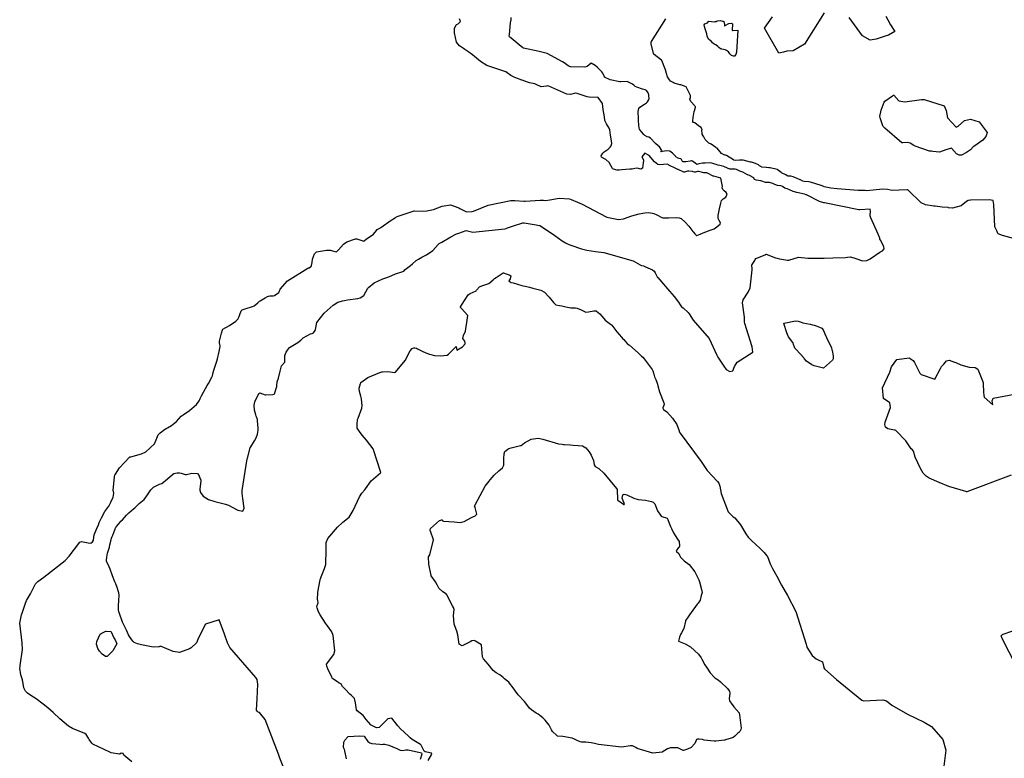
# Model space of a CAD drawing. Units: inches. Extents: x 426318 to 481037, y 5465203 to 5489487.
# Drawn here: x 429107 to 429392, y 5480311 to 5480524 of the extents above; entities that cross this region are included whole.
import ezdxf

# ---------------------------------------------------------------- set-up
doc = ezdxf.new("R2010")
doc.units = ezdxf.units.IN
doc.header["$MEASUREMENT"] = 0
doc.layers.add('GM_CONTOUR_10M', color=7, linetype='Continuous', true_color=0xc3baa6)

msp = doc.modelspace()

# ---------------------------------------------------------------- linework, layer by layer
at = {"layer": 'GM_CONTOUR_10M'}
for points, elevation in [([(429339.564, 5480525.854), (429333.79, 5480516.759), (429330.52, 5480514.837), (429328.753, 5480514.788), (429327.722, 5480514.517), (429326.374, 5480514.194), (429322.31, 5480521.403), (429324.615, 5480524.715)], 30), ([(429183.404, 5480307.65), (429182.241, 5480310.551), (429181.849, 5480311.765), (429177.921, 5480321.71), (429176.364, 5480323.727), (429176.198, 5480323.797), (429175.92, 5480323.898), (429175.646, 5480324.108), (429175.417, 5480324.466), (429175.694, 5480327.705), (429175.873, 5480331.957), (429175.619, 5480333.295), (429175.264, 5480333.893), (429167.748, 5480342.522), (429167.235, 5480343.484), (429167.087, 5480343.889), (429166.171, 5480346.425), (429164.689, 5480350.513), (429160.687, 5480349.226), (429158.727, 5480345.284), (429158.107, 5480343.854), (429156.615, 5480342.477), (429156.139, 5480342.179), (429153.21, 5480341.091), (429151.417, 5480341.404), (429147.679, 5480342.909), (429147.339, 5480342.758), (429147.243, 5480342.713), (429145.622, 5480342.611), (429142.23, 5480343.306), (429141.086, 5480343.59), (429140.112, 5480344.015), (429139.679, 5480344.393), (429138.733, 5480345.721), (429138.484, 5480346.218), (429137.87, 5480347.578), (429137.277, 5480348.679), (429136.701, 5480349.887), (429135.835, 5480352.324), (429135.668, 5480352.948), (429135.596, 5480353.337), (429135.568, 5480354.588), (429135.761, 5480357.624), (429135.66, 5480358.293), (429135.133, 5480360.197), (429134.93, 5480360.661), (429134.801, 5480360.952), (429134.566, 5480361.531), (429133.803, 5480363.235), (429133.183, 5480365.126), (429132.857, 5480365.873), (429132.139, 5480367.432), (429132.097, 5480367.602), (429132.083, 5480367.769), (429132.177, 5480368.592), (429132.435, 5480369.761), (429132.935, 5480371.487), (429133.092, 5480372.151), (429133.317, 5480373.228), (429133.577, 5480374.122), (429133.759, 5480374.543), (429133.974, 5480375.024), (429134.853, 5480377.261), (429134.963, 5480377.436), (429135.541, 5480378.162), (429135.633, 5480378.287), (429136.251, 5480378.998), (429136.693, 5480379.413), (429137.929, 5480380.705), (429138.611, 5480381.416), (429139.929, 5480382.539), (429140.346, 5480382.857), (429140.526, 5480383.024), (429141.563, 5480384.093), (429142.528, 5480384.884), (429142.955, 5480385.273), (429143.763, 5480386.325), (429144.931, 5480388.056), (429145.372, 5480388.558), (429145.698, 5480388.804), (429146.857, 5480389.464), (429147.458, 5480389.683), (429148.066, 5480389.908), (429149.759, 5480391.244), (429151.167, 5480392.517), (429151.588, 5480392.778), (429152.534, 5480392.958), (429153.193, 5480392.952), (429153.645, 5480392.879), (429154.83, 5480392.526), (429155.201, 5480392.532), (429156.743, 5480392.901), (429158.306, 5480392.813), (429158.559, 5480392.653), (429159.336, 5480390.864), (429159.318, 5480389.828), (429159.115, 5480388.312), (429159.103, 5480388.193), (429159.088, 5480387.991), (429159.233, 5480387.336), (429160.055, 5480386.242), (429161.59, 5480385.311), (429163.409, 5480384.701), (429165.315, 5480384.21), (429166.535, 5480383.931), (429167.328, 5480383.656), (429169.839, 5480382.339), (429170.094, 5480382.224), (429171.488, 5480381.864), (429171.849, 5480382.779), (429171.491, 5480385.543), (429171.332, 5480387.059), (429171.366, 5480387.919), (429172.766, 5480396.981), (429172.824, 5480397.256), (429173.676, 5480400.235), (429173.782, 5480400.448), (429174.898, 5480402.192), (429175.336, 5480403.049), (429175.749, 5480404.183), (429175.955, 5480405.288), (429175.943, 5480406.018), (429175.857, 5480406.851), (429175.765, 5480408.112), (429175.72, 5480408.364), (429175.436, 5480409.17), (429175.377, 5480409.375), (429175.294, 5480409.76), (429174.928, 5480411.079), (429174.827, 5480412.5), (429175.016, 5480413.456), (429176.137, 5480415.913), (429176.42, 5480416.072), (429178.004, 5480415.531), (429178.2, 5480415.498), (429180.216, 5480415.614), (429180.52, 5480415.68), (429180.635, 5480415.803), (429181.293, 5480417.92), (429181.32, 5480418.206), (429181.439, 5480419.246), (429181.78, 5480420.328), (429182.263, 5480422.349), (429182.646, 5480423.891), (429183.573, 5480424.882), (429183.615, 5480424.932), (429183.631, 5480424.968), (429183.638, 5480425.109), (429183.614, 5480426.865), (429184.012, 5480427.812), (429184.378, 5480428.436), (429184.98, 5480429.153), (429187.38, 5480430.585), (429188.234, 5480431.277), (429188.915, 5480431.924), (429191.092, 5480433.154), (429191.554, 5480433.184), (429191.982, 5480433.404), (429192.419, 5480434.069), (429192.512, 5480434.382), (429192.87, 5480436.416), (429195.055, 5480439.138), (429197.656, 5480441.427), (429199.008, 5480442.245), (429199.364, 5480442.369), (429200.361, 5480442.674), (429200.907, 5480442.801), (429201.795, 5480442.919), (429204.703, 5480443.372), (429205.417, 5480443.551), (429206.47, 5480444.201), (429207.679, 5480446.334), (429207.782, 5480446.509), (429209.43, 5480447.878), (429211.975, 5480448.981), (429213.714, 5480449.627), (429215.679, 5480450.485), (429217.499, 5480451.068), (429218.011, 5480451.271), (429218.455, 5480451.679), (429219.587, 5480452.53), (429219.963, 5480452.817), (429220.51, 5480453.371), (429221.65, 5480454.329), (429222.274, 5480454.724), (429223.232, 5480455.262), (429224.624, 5480455.982), (429226.409, 5480457.232), (429227.974, 5480458.902), (429228.276, 5480459.196), (429228.645, 5480459.391), (429229.035, 5480459.58), (429231.67, 5480461.158), (429233.284, 5480461.98), (429233.614, 5480462.108), (429233.891, 5480462.201), (429236.084, 5480462.965), (429237.937, 5480462.491), (429247.233, 5480463.492), (429247.579, 5480463.57), (429248.01, 5480463.701), (429249.407, 5480464.203), (429252.403, 5480465.212), (429252.809, 5480465.233), (429256.33, 5480464.585), (429257.246, 5480464.386), (429257.29, 5480464.378), (429257.367, 5480464.375), (429257.394, 5480464.368), (429257.537, 5480464.285), (429261.685, 5480461.506), (429263.786, 5480459.962), (429264.801, 5480459.38), (429265.533, 5480459.041), (429266.299, 5480458.707), (429269.431, 5480457.683), (429270.885, 5480457.296), (429273.466, 5480456.927), (429275.857, 5480456.596), (429284.319, 5480454.199), (429286.348, 5480453.026), (429286.749, 5480452.867), (429287.26, 5480452.726), (429287.922, 5480452.466), (429289.896, 5480451.592), (429290.364, 5480451.246), (429290.713, 5480450.762), (429291.387, 5480449.445), (429291.403, 5480449.422), (429291.419, 5480449.399), (429293.616, 5480446.801), (429294.865, 5480445.447), (429296.195, 5480443.917), (429297.396, 5480442.271), (429297.874, 5480441.525), (429298.326, 5480440.967), (429298.731, 5480440.621), (429300.218, 5480439.262), (429300.479, 5480438.857), (429301.612, 5480437.049), (429306.264, 5480431.785), (429308.454, 5480426.962), (429308.743, 5480426.407), (429310.691, 5480423.456), (429310.978, 5480423.068), (429311.224, 5480422.843), (429312.223, 5480422.284), (429313.121, 5480422.436), (429313.638, 5480423.718), (429314.413, 5480424.978), (429318.866, 5480427.831), (429318.738, 5480429.353), (429316.573, 5480436.065), (429316.485, 5480436.513), (429316.493, 5480436.877), (429316.461, 5480437.915), (429315.918, 5480442.108), (429316.07, 5480442.922), (429317.533, 5480445.161), (429318.167, 5480446.41), (429318.699, 5480451.638), (429318.693, 5480451.819), (429318.651, 5480453.037), (429318.669, 5480453.166), (429319.495, 5480454.281), (429319.624, 5480454.611), (429319.8, 5480454.86), (429320.092, 5480455.028), (429322.616, 5480456.088), (429322.664, 5480456.099), (429322.681, 5480456.104), (429322.698, 5480456.106), (429322.729, 5480456.099), (429325.454, 5480455.083), (429325.982, 5480454.94), (429326.563, 5480454.82), (429328.894, 5480454.361), (429329.295, 5480454.39), (429332.08, 5480455.29), (429332.142, 5480455.283), (429334.81, 5480454.976), (429339.512, 5480455.02), (429342.026, 5480455.036), (429345.715, 5480455.137), (429346.243, 5480455.24), (429347.154, 5480455.39), (429348.686, 5480454.854), (429350.614, 5480454.185), (429351.849, 5480454.308), (429352.849, 5480454.836), (429355.628, 5480456.683), (429356.398, 5480457.108), (429356.822, 5480457.632), (429356.797, 5480458.282), (429355.857, 5480460.096), (429355.624, 5480460.497), (429355.559, 5480460.718), (429355.144, 5480461.942), (429352.979, 5480466.629), (429352.765, 5480467.216), (429352.925, 5480468.655), (429352.846, 5480469.058), (429352.797, 5480469.108), (429352.78, 5480469.116), (429349.834, 5480468.966), (429349.544, 5480468.989), (429339.578, 5480470.931), (429339.427, 5480470.968), (429338.478, 5480471.272), (429338.195, 5480471.391), (429334.376, 5480473.254), (429334.334, 5480473.272), (429334.283, 5480473.29), (429333.846, 5480473.466), (429332.495, 5480473.791), (429332.105, 5480473.889), (429331.578, 5480473.989), (429330.607, 5480474.237), (429329.285, 5480474.815), (429328.824, 5480474.961), (429328.168, 5480475.203), (429327.43, 5480475.718), (429327.008, 5480475.849), (429326.022, 5480476.003), (429325.293, 5480476.292), (429324.65, 5480476.588), (429323.689, 5480476.85), (429323.326, 5480476.865), (429322.605, 5480476.872), (429321.505, 5480477.258), (429321.188, 5480477.35), (429320.493, 5480477.424), (429319.854, 5480477.517), (429319.414, 5480477.675), (429319.277, 5480477.942), (429319.208, 5480478.173), (429317.897, 5480478.868), (429317.505, 5480479.014), (429317.398, 5480479.096), (429316.06, 5480479.85), (429315.411, 5480480.007), (429315.169, 5480480.078), (429314.17, 5480480.595), (429313.793, 5480480.707), (429312.264, 5480480.719), (429312.228, 5480480.728), (429310.741, 5480481.349), (429310.516, 5480481.418), (429309.355, 5480481.705), (429308.777, 5480481.85), (429308.299, 5480481.99), (429307.876, 5480482.164), (429307.338, 5480482.366), (429307.063, 5480482.424), (429306.25, 5480482.493), (429305.128, 5480482.461), (429304.363, 5480482.392), (429303.295, 5480482.262), (429302.854, 5480482.016), (429302.829, 5480482.009), (429302.8, 5480482.018), (429302.646, 5480482.124), (429301.451, 5480482.961), (429301.152, 5480483.058), (429301.039, 5480483.065), (429300.787, 5480483.039), (429299.501, 5480482.829), (429299.239, 5480482.776), (429298.767, 5480482.795), (429298.621, 5480482.943), (429298.322, 5480483.476), (429298.076, 5480483.637), (429297.612, 5480483.757), (429297.276, 5480483.845), (429296.694, 5480484.292), (429296.575, 5480484.443), (429295.706, 5480485.304), (429294.869, 5480485.852), (429293.809, 5480486.027), (429292.36, 5480485.656), (429292.278, 5480485.673), (429292.288, 5480485.7), (429292.645, 5480486.125), (429291.893, 5480487.175), (429291.589, 5480487.415), (429290.797, 5480488.077), (429289.326, 5480489.659), (429288.855, 5480489.935), (429288.349, 5480490.06), (429287.735, 5480490.379), (429287.368, 5480490.744), (429286.747, 5480491.474), (429286.137, 5480492.233), (429286.013, 5480492.585), (429285.961, 5480493.44), (429285.872, 5480494.781), (429285.85, 5480495.018), (429285.835, 5480495.644), (429285.78, 5480496.92), (429285.785, 5480497.36), (429285.947, 5480498.198), (429286.226, 5480498.604), (429287.578, 5480499.454), (429288.133, 5480499.829), (429288.43, 5480500.155), (429288.74, 5480500.626), (429288.974, 5480501.071), (429288.99, 5480501.187), (429288.873, 5480501.712), (429288.809, 5480502.177), (429288.612, 5480502.695), (429288.13, 5480503.373), (429287.987, 5480503.513), (429287.776, 5480503.606), (429286.976, 5480503.785), (429285.393, 5480504.35), (429284.926, 5480504.597), (429284.489, 5480504.927), (429284.122, 5480505.234), (429282.608, 5480506.025), (429280.77, 5480505.89), (429280.669, 5480505.877), (429280.421, 5480505.895), (429277.669, 5480506.488), (429276.076, 5480507.297), (429276.043, 5480507.369), (429275.541, 5480508.41), (429275.281, 5480508.816), (429274.826, 5480509.325), (429273.974, 5480510.074), (429273.38, 5480510.614), (429272.209, 5480511.276), (429271.02, 5480510.315), (429270.374, 5480510.165), (429266.221, 5480510.259), (429266.014, 5480510.324), (429265.883, 5480510.386), (429265.748, 5480510.428), (429265.556, 5480510.492), (429264.367, 5480511.419), (429263.849, 5480511.722), (429259.512, 5480514.109), (429257.151, 5480514.657), (429252.586, 5480515.637), (429252.474, 5480515.708), (429251.414, 5480516.614), (429249.015, 5480518.561), (429248.586, 5480518.949), (429248.529, 5480519.077), (429248.535, 5480519.587), (429248.887, 5480522.979), (429249.014, 5480523.841), (429249.016, 5480524.455)], 10), ([(429394.268, 5480460.703), (429391.085, 5480461.572), (429389.81, 5480461.984), (429389.701, 5480462.129), (429389.494, 5480462.673), (429388.866, 5480463.997), (429388.552, 5480470.481), (429388.327, 5480471.619), (429387.162, 5480471.836), (429381.891, 5480471.709), (429381.824, 5480471.712), (429381.196, 5480471.685), (429381.1, 5480471.658), (429380.695, 5480471.344), (429379.146, 5480470.07), (429376.633, 5480469.444), (429375.488, 5480469.566), (429375.312, 5480469.596), (429373.6, 5480469.72), (429371.596, 5480469.964), (429371.189, 5480470.009), (429368.79, 5480470.383), (429367.558, 5480471.003), (429363.823, 5480474.587), (429363.703, 5480474.671), (429363.519, 5480474.711), (429361.209, 5480474.65), (429359.249, 5480474.55), (429358.644, 5480474.593), (429357.838, 5480474.788), (429356.423, 5480474.922), (429351.896, 5480474.471), (429351.36, 5480474.503), (429349.926, 5480474.551), (429349.302, 5480474.529), (429343.233, 5480474.97), (429341.409, 5480475.243), (429339.508, 5480475.626), (429339.381, 5480475.666), (429338.666, 5480475.959), (429337.151, 5480476.495), (429335.559, 5480476.925), (429335.116, 5480476.981), (429333.702, 5480477.117), (429333.358, 5480477.262), (429332.712, 5480477.576), (429332.545, 5480477.637), (429331.747, 5480477.957), (429331.251, 5480478.177), (429330.569, 5480478.513), (429329.844, 5480478.707), (429329.157, 5480478.676), (429328.845, 5480478.765), (429328.447, 5480479.053), (429327.388, 5480479.554), (429327.19, 5480479.642), (429327.106, 5480479.703), (429325.894, 5480480.548), (429323.865, 5480481.079), (429323.528, 5480481.117), (429322.833, 5480481.149), (429322.772, 5480481.156), (429321.504, 5480481.31), (429321.365, 5480481.329), (429320.832, 5480481.628), (429320.579, 5480481.918), (429319.696, 5480482.361), (429318.47, 5480482.668), (429318.199, 5480482.724), (429317.18, 5480482.995), (429316.108, 5480483.264), (429315.056, 5480483.302), (429313.83, 5480483.204), (429313.449, 5480483.289), (429313.329, 5480483.343), (429311.332, 5480484.601), (429311.018, 5480484.709), (429310.848, 5480484.739), (429309.833, 5480485.19), (429309.804, 5480485.211), (429308.594, 5480486.708), (429308.348, 5480486.867), (429308.208, 5480486.924), (429306.884, 5480487.912), (429306.84, 5480487.944), (429306.218, 5480488.174), (429305.389, 5480488.964), (429305.147, 5480489.276), (429304.717, 5480490.002), (429304.553, 5480490.298), (429304.303, 5480490.757), (429304.257, 5480491.297), (429304.201, 5480491.71), (429304.19, 5480491.735), (429304.191, 5480491.938), (429304.225, 5480492.073), (429304.002, 5480492.723), (429303.455, 5480492.993), (429303.167, 5480493.226), (429302.113, 5480494.107), (429301.815, 5480494.151), (429301.648, 5480494.196), (429301.548, 5480494.294), (429301.517, 5480494.426), (429301.572, 5480494.709), (429301.786, 5480496.299), (429301.835, 5480496.711), (429301.995, 5480497.476), (429302.029, 5480497.574), (429302.375, 5480498.567), (429302.341, 5480498.709), (429302.274, 5480498.789), (429302.094, 5480498.97), (429301.027, 5480500.184), (429300.741, 5480500.896), (429300.867, 5480501.422), (429300.868, 5480501.991), (429299.595, 5480504.421), (429298.069, 5480505.085), (429297.979, 5480505.073), (429297.784, 5480505.091), (429296.202, 5480505.563), (429295.918, 5480505.68), (429295.483, 5480505.885), (429295.125, 5480506.124), (429294.583, 5480506.823), (429294.283, 5480507.375), (429293.946, 5480508.306), (429293.665, 5480509.42), (429292.647, 5480512.045), (429292.548, 5480512.17), (429290.37, 5480513.798), (429290.348, 5480513.82), (429290.339, 5480513.839), (429289.539, 5480516.772), (429289.494, 5480517.26), (429289.525, 5480517.423), (429289.595, 5480517.588), (429293.713, 5480524.122)], 20), ([(429357.363, 5480524.863), (429357.93, 5480523.851), (429358.684, 5480522.368), (429359.964, 5480520.476), (429358.136, 5480519.382), (429356.826, 5480519.037), (429354.534, 5480518.282), (429352.848, 5480517.934), (429350.576, 5480519.2), (429346.768, 5480524.531)], 30), ([(429225.053, 5480309.924), (429226.173, 5480311.699), (429226.027, 5480312.027), (429224.729, 5480312.28), (429224.231, 5480312.37), (429223.939, 5480312.547), (429223.686, 5480312.944), (429223.019, 5480314.354), (429222.849, 5480314.511), (429220.457, 5480315.962), (429219.865, 5480316.42), (429219.343, 5480316.955), (429217.059, 5480319.026), (429216.326, 5480319.875), (429214.559, 5480322.094), (429213.437, 5480321.93), (429210.94, 5480319.446), (429210.11, 5480319.303), (429209.029, 5480319.872), (429208.648, 5480320.105), (429208.484, 5480320.233), (429207.163, 5480321.779), (429206.247, 5480322.858), (429204.532, 5480324.251), (429204.322, 5480324.522), (429204.092, 5480326.595), (429203.75, 5480327.792), (429202.888, 5480328.713), (429202.457, 5480329.068), (429201.041, 5480330.531), (429200.363, 5480331.285), (429199.944, 5480331.962), (429199.901, 5480331.992), (429199.372, 5480332.192), (429198.832, 5480332.593), (429197.491, 5480333.466), (429197.469, 5480333.487), (429197.119, 5480334.231), (429196.532, 5480335.313), (429196.045, 5480336.379), (429195.763, 5480337.102), (429195.678, 5480337.708), (429197.807, 5480340.55), (429198.13, 5480341.522), (429197.6, 5480345.984), (429197.216, 5480347.098), (429195.977, 5480348.798), (429195.384, 5480349.556), (429193.848, 5480351.996), (429193.411, 5480352.848), (429193.009, 5480353.956), (429192.94, 5480354.325), (429192.939, 5480354.446), (429193.009, 5480354.673), (429193.271, 5480355.405), (429193.153, 5480356.173), (429193.125, 5480356.345), (429193.219, 5480358.496), (429193.86, 5480362.058), (429193.905, 5480362.174), (429193.992, 5480362.354), (429194.142, 5480362.93), (429195.114, 5480365.384), (429195.525, 5480366.482), (429195.628, 5480370.869), (429195.63, 5480372.866), (429196.097, 5480374.048), (429198.858, 5480377.255), (429200.293, 5480378.589), (429200.446, 5480378.688), (429202.288, 5480380.142), (429203.366, 5480382.101), (429205.256, 5480386.084), (429205.888, 5480387.149), (429206.793, 5480388.084), (429207.008, 5480388.349), (429208.596, 5480390.695), (429211.322, 5480392.979), (429211.371, 5480393.051), (429209.139, 5480399.864), (429207.237, 5480402.431), (429205.986, 5480403.874), (429205.258, 5480404.889), (429204.513, 5480405.897), (429204.549, 5480406.999), (429204.691, 5480408.43), (429204.799, 5480408.801), (429205.868, 5480411.64), (429205.979, 5480412.437), (429205.943, 5480413.256), (429205.801, 5480414.333), (429205.601, 5480415.102), (429205.241, 5480416.436), (429205.142, 5480417.295), (429205.163, 5480417.464), (429205.501, 5480418.758), (429205.595, 5480418.952), (429205.657, 5480419.027), (429207.602, 5480420.468), (429211.13, 5480421.993), (429211.385, 5480422.076), (429211.683, 5480422.147), (429211.851, 5480422.176), (429213.463, 5480422.255), (429215.404, 5480421.966), (429215.454, 5480421.958), (429215.608, 5480422.042), (429218.393, 5480425.458), (429219.902, 5480428.264), (429220.484, 5480428.889), (429220.962, 5480429.085), (429221.187, 5480429.112), (429221.679, 5480428.983), (429222.03, 5480428.769), (429223.573, 5480427.998), (429224.914, 5480427.49), (429225.431, 5480427.287), (429226.897, 5480426.876), (429228.593, 5480426.788), (429230.569, 5480427.003), (429230.96, 5480427.207), (429233.19, 5480429.5), (429233.328, 5480428.413), (429234.99, 5480429.405), (429235.72, 5480430.218), (429235.799, 5480430.428), (429235.799, 5480430.447), (429235.802, 5480430.51), (429235.684, 5480430.968), (429235.122, 5480431.757), (429235.308, 5480432.683), (429235.872, 5480433.911), (429236.096, 5480435.264), (429236.16, 5480435.749), (429236.49, 5480438.41), (429234.683, 5480440.441), (429234.436, 5480440.752), (429234.465, 5480440.954), (429234.941, 5480441.693), (429236.651, 5480444.383), (429237.179, 5480444.749), (429238.948, 5480445.587), (429239.081, 5480445.736), (429239.882, 5480446.721), (429240.573, 5480447), (429242.569, 5480447.626), (429243.879, 5480448.75), (429244.215, 5480449.089), (429244.729, 5480449.425), (429245.629, 5480449.97), (429246.785, 5480450.728), (429246.853, 5480450.738), (429248.714, 5480450.094), (429248.924, 5480449.865), (429248.806, 5480448.965), (429248.416, 5480448.435), (429248.771, 5480448.109), (429248.992, 5480447.964), (429249.028, 5480447.955), (429249.651, 5480447.819), (429252.163, 5480447.107), (429252.49, 5480447.013), (429253.133, 5480446.869), (429254.383, 5480446.588), (429255.352, 5480446.273), (429257.619, 5480445.718), (429258.721, 5480445.185), (429260.048, 5480443.747), (429261.325, 5480442.182), (429261.881, 5480441.561), (429261.989, 5480441.496), (429262.985, 5480441.285), (429263.735, 5480441.172), (429264.88, 5480440.949), (429266.28, 5480440.673), (429267.607, 5480440.658), (429268.123, 5480440.583), (429269.279, 5480440.078), (429270.081, 5480439.628), (429270.655, 5480439.413), (429271.409, 5480439.521), (429272.948, 5480439.808), (429273.612, 5480439.745), (429273.769, 5480439.677), (429274.733, 5480438.897), (429275.85, 5480437.555), (429276.248, 5480437.1), (429277.385, 5480436.182), (429277.733, 5480435.924), (429278.018, 5480435.732), (429278.17, 5480435.583), (429279.612, 5480433.691), (429280.978, 5480432.143), (429281.372, 5480431.7), (429281.582, 5480431.469), (429281.954, 5480431.069), (429282.618, 5480430.337), (429283.034, 5480429.984), (429283.245, 5480429.826), (429285.779, 5480427.661), (429286.31, 5480427.081), (429286.708, 5480426.696), (429287.111, 5480426.408), (429287.544, 5480425.954), (429289.852, 5480422.78), (429290.007, 5480422.479), (429290.244, 5480421.517), (429290.491, 5480420.702), (429290.753, 5480420.132), (429290.856, 5480419.896), (429291.219, 5480418.887), (429291.307, 5480418.58), (429291.412, 5480418.14), (429291.969, 5480416.328), (429293.216, 5480413.242), (429293.257, 5480412.685), (429292.927, 5480411.765), (429292.921, 5480411.642), (429293.099, 5480411.304), (429294.025, 5480410.604), (429295.648, 5480408.757), (429296.948, 5480406.982), (429297.566, 5480405.131), (429297.634, 5480404.864), (429297.903, 5480404.452), (429303.94, 5480396.226), (429305.714, 5480393.668), (429308.67, 5480390.521), (429309.081, 5480390.011), (429309.375, 5480389.153), (429309.766, 5480387.002), (429311.78, 5480381.68), (429313.193, 5480380.296), (429313.692, 5480379.959), (429315.385, 5480377.93), (429316.853, 5480375.364), (429317.535, 5480374.363), (429318.484, 5480373.434), (429321.049, 5480371.105), (429322.136, 5480370.014), (429322.903, 5480369.033), (429323.004, 5480368.968), (429323.15, 5480368.829), (429323.946, 5480366.71), (429324.559, 5480365.336), (429325.848, 5480363.158), (429327.188, 5480360.524), (429328.945, 5480357.532), (429331.371, 5480352.965), (429334.275, 5480343.449), (429334.551, 5480342.628), (429336.075, 5480340.263), (429337.159, 5480339.287), (429337.794, 5480338.99), (429339.01, 5480338.421), (429339.444, 5480336.748), (429339.46, 5480336.658), (429339.614, 5480336.379), (429339.681, 5480336.298), (429343.071, 5480333.309), (429350.396, 5480327.284), (429350.95, 5480327.162), (429356.498, 5480327.421), (429357.491, 5480327.114), (429359.076, 5480325.864), (429363.562, 5480323.253), (429368.452, 5480321.001), (429370.551, 5480319.7), (429373.837, 5480315.98), (429374.652, 5480312.869), (429374.106, 5480308.246)], 20), ([(429393.601, 5480392.285), (429380.748, 5480387.51), (429380.614, 5480387.505), (429380.424, 5480387.552), (429375.567, 5480389.077), (429372.712, 5480390.174), (429369.885, 5480391.447), (429368.98, 5480391.972), (429368.175, 5480392.853), (429367.378, 5480394.211), (429365.809, 5480397.473), (429365.382, 5480399.273), (429364.911, 5480399.726), (429364.7, 5480399.898), (429363.085, 5480402.216), (429360.373, 5480405.142), (429360.012, 5480405.365), (429359.895, 5480405.34), (429359.801, 5480405.325), (429357.893, 5480405.651), (429357.249, 5480406.165), (429357.025, 5480406.925), (429357.169, 5480407.647), (429358.724, 5480411.81), (429358.532, 5480413.158), (429356.637, 5480414.448), (429356.423, 5480417.553), (429358.539, 5480422.042), (429359.007, 5480423.63), (429360.557, 5480425.75), (429364.113, 5480426.17), (429365.221, 5480425.378), (429365.608, 5480424.862), (429367.199, 5480421.76), (429367.515, 5480421.348), (429371.484, 5480420.078), (429373.093, 5480423.137), (429373.45, 5480423.7), (429374.082, 5480424.406), (429374.906, 5480425.305), (429375.63, 5480425.475), (429377.221, 5480424.977), (429377.529, 5480424.852), (429378.969, 5480424.161), (429381.406, 5480423.516), (429383.141, 5480423.366), (429383.954, 5480422.897), (429385.475, 5480419.037), (429385.478, 5480419.008), (429385.507, 5480418.693), (429385.598, 5480416.263), (429385.615, 5480415.295), (429385.79, 5480414.83), (429388.285, 5480412.628), (429388.105, 5480413.748), (429388.406, 5480414.507), (429396.025, 5480416.029)], 20), ([(429394.975, 5480337.193), (429390.958, 5480345.123), (429390.687, 5480345.858), (429390.731, 5480346.02), (429391.101, 5480346.289), (429391.27, 5480346.366), (429394.003, 5480347.338)], 20), ([(429201.457, 5480310.413), (429200.988, 5480312.71), (429200.872, 5480313.037), (429200.629, 5480313.641), (429200.692, 5480315.145), (429200.952, 5480315.742), (429201.895, 5480316.729), (429201.969, 5480316.8), (429201.993, 5480316.807), (429205.246, 5480316.976), (429206.566, 5480316.896), (429207.667, 5480315.424), (429208.226, 5480314.968), (429208.83, 5480314.796), (429211.11, 5480314.572), (429211.874, 5480314.544), (429212.096, 5480314.565), (429212.579, 5480314.601), (429213.712, 5480314.335), (429215.993, 5480313.338), (429216.8, 5480312.931), (429216.985, 5480312.855), (429217.647, 5480312.812), (429218.63, 5480312.956), (429219.295, 5480312.981), (429223.114, 5480312.152), (429223.242, 5480311.77), (429222.755, 5480310.199)], 20)]:
    msp.add_lwpolyline(points, dxfattribs=dict(at, elevation=elevation))
msp.add_lwpolyline([(429139.457, 5480309.468), (429137.126, 5480311.427), (429137.033, 5480311.635), (429136.945, 5480311.96), (429136.323, 5480312.008), (429135.987, 5480311.727), (429135.885, 5480311.689), (429133.502, 5480312.152), (429133.071, 5480312.307), (429128.193, 5480314.647), (429127.898, 5480314.874), (429127.137, 5480315.997), (429126.929, 5480316.386), (429126.245, 5480317.396), (429125.827, 5480317.662), (429122.255, 5480319.178), (429121.168, 5480319.806), (429118.595, 5480321.9), (429116.701, 5480323.731), (429115.188, 5480325.079), (429113.801, 5480326.162), (429111.756, 5480327.663), (429110.271, 5480328.644), (429109.288, 5480329.362), (429108.741, 5480329.886), (429108.2, 5480330.84), (429107.897, 5480332.692), (429107.846, 5480333.044), (429107.804, 5480333.185), (429107.374, 5480334.599), (429107.107, 5480336.582), (429107.118, 5480336.951), (429107.146, 5480337.16), (429107.179, 5480337.352), (429107.866, 5480341.932), (429107.751, 5480343.851), (429107.023, 5480349.576), (429107.515, 5480351.976), (429107.756, 5480352.48), (429108.653, 5480355.074), (429109.038, 5480356.097), (429110.116, 5480358.078), (429110.819, 5480359.385), (429111.18, 5480360.171), (429111.622, 5480360.957), (429112.276, 5480361.629), (429113.966, 5480362.822), (429120.146, 5480367.701), (429121.291, 5480368.958), (429124.359, 5480373.001), (429124.888, 5480373.17), (429126.835, 5480372.761), (429127.546, 5480372.67), (429128.091, 5480373.059), (429128.367, 5480373.569), (429128.383, 5480373.621), (429128.573, 5480375.033), (429129.197, 5480376.747), (429129.76, 5480377.953), (429130.039, 5480378.61), (429130.629, 5480379.964), (429131.615, 5480381.784), (429132.791, 5480383.377), (429132.839, 5480383.436), (429132.889, 5480383.512), (429132.978, 5480383.693), (429133.365, 5480384.548), (429134.085, 5480385.926), (429134.242, 5480387.131), (429134.026, 5480387.998), (429134.418, 5480391.721), (429134.558, 5480392.379), (429134.627, 5480392.548), (429134.666, 5480392.634), (429135.859, 5480394.389), (429138.804, 5480397.539), (429138.864, 5480397.563), (429139.189, 5480397.619), (429142.258, 5480398.455), (429143.466, 5480399.019), (429145.995, 5480401.352), (429146.501, 5480402.495), (429147.028, 5480403.936), (429147.595, 5480404.509), (429148.85, 5480405.455), (429149.37, 5480405.786), (429149.715, 5480405.97), (429150.938, 5480406.618), (429152.302, 5480407.839), (429153.662, 5480409.326), (429154.251, 5480409.779), (429156.083, 5480410.942), (429158.141, 5480412.749), (429158.863, 5480413.73), (429159.08, 5480414.191), (429159.187, 5480414.448), (429159.566, 5480415.24), (429160.7, 5480417.338), (429161.245, 5480418.199), (429161.636, 5480418.8), (429162.576, 5480420.584), (429162.716, 5480421), (429162.906, 5480421.989), (429163.113, 5480422.652), (429164.028, 5480425.228), (429164.211, 5480425.888), (429164.682, 5480428.055), (429164.951, 5480429.504), (429164.975, 5480429.691), (429164.89, 5480430.045), (429164.78, 5480430.555), (429164.79, 5480430.976), (429165.343, 5480433.287), (429165.632, 5480434.32), (429165.684, 5480434.44), (429165.756, 5480434.5), (429167.696, 5480435.547), (429169.46, 5480436.738), (429170.115, 5480437.464), (429170.172, 5480437.555), (429170.435, 5480438.121), (429170.618, 5480438.7), (429171.013, 5480439.78), (429171.304, 5480440.011), (429172.447, 5480440.455), (429174.297, 5480441.025), (429174.787, 5480441.237), (429175.836, 5480442.092), (429176.138, 5480442.388), (429176.357, 5480442.576), (429176.484, 5480442.667), (429177.942, 5480443.521), (429178.607, 5480443.924), (429178.97, 5480444.053), (429179.347, 5480444.078), (429180.303, 5480444.114), (429180.645, 5480444.242), (429181.922, 5480445.104), (429181.99, 5480445.216), (429182.269, 5480445.997), (429184.414, 5480448.419), (429190.286, 5480452.058), (429190.494, 5480452.152), (429190.678, 5480452.226), (429191.08, 5480452.457), (429191.235, 5480452.614), (429191.338, 5480452.837), (429191.513, 5480453.74), (429191.683, 5480454.681), (429192.244, 5480456.241), (429192.838, 5480456.831), (429195.686, 5480457.328), (429196.798, 5480457.274), (429198.464, 5480456.852), (429198.7, 5480456.936), (429199.187, 5480457.389), (429200.612, 5480459.031), (429201.576, 5480459.675), (429204.113, 5480460.56), (429204.486, 5480460.571), (429206.461, 5480459.906), (429206.555, 5480459.943), (429207.29, 5480460.541), (429207.375, 5480460.609), (429207.458, 5480460.658), (429209.303, 5480461.934), (429210.125, 5480462.941), (429210.369, 5480463.228), (429211.061, 5480463.653), (429211.333, 5480463.779), (429211.421, 5480463.833), (429214.341, 5480465.929), (429214.726, 5480466.186), (429215.459, 5480466.671), (429216.068, 5480466.993), (429217.556, 5480467.544), (429220.986, 5480468.653), (429221.085, 5480468.657), (429223.418, 5480468.542), (429224.715, 5480468.641), (429226.599, 5480469.065), (429229.102, 5480469.985), (429231.504, 5480470.389), (429233.929, 5480469.491), (429234.203, 5480469.347), (429235.913, 5480468.427), (429236.21, 5480468.363), (429237.665, 5480468.425), (429237.769, 5480468.428), (429238.163, 5480468.526), (429242.424, 5480470.284), (429248.935, 5480471.606), (429250.167, 5480471.67), (429252.712, 5480471.429), (429253.112, 5480471.413), (429257.425, 5480471.762), (429258.445, 5480471.71), (429258.965, 5480471.661), (429260.233, 5480471.856), (429262.973, 5480472.336), (429265.886, 5480472.146), (429266.444, 5480471.968), (429268.264, 5480471.166), (429269.607, 5480470.547), (429276.499, 5480466.916), (429276.724, 5480466.823), (429280.114, 5480466.195), (429281.567, 5480466.307), (429283.915, 5480467.219), (429286.04, 5480467.794), (429287.681, 5480468.073), (429288.756, 5480468.138), (429289.938, 5480467.999), (429290.312, 5480467.897), (429291.182, 5480467.504), (429292.594, 5480466.686), (429292.906, 5480466.583), (429293.391, 5480466.593), (429294.487, 5480466.669), (429296.756, 5480466.71), (429297.622, 5480466.658), (429298.156, 5480466.448), (429299.346, 5480465.382), (429300.414, 5480464.222), (429301.569, 5480462.713), (429301.65, 5480462.605), (429301.74, 5480462.506), (429302.17, 5480462.01), (429302.583, 5480461.538), (429302.706, 5480461.495), (429303.202, 5480461.701), (429303.647, 5480461.921), (429305.049, 5480462.525), (429305.317, 5480462.627), (429306.545, 5480463.039), (429307.687, 5480463.418), (429308.109, 5480463.716), (429309.459, 5480464.817), (429309.588, 5480465.158), (429309.205, 5480465.849), (429308.884, 5480466.434), (429308.884, 5480467.324), (429309.275, 5480469.226), (429309.698, 5480470.869), (429309.886, 5480471.6), (429309.953, 5480471.757), (429310.356, 5480472.136), (429311.135, 5480472.568), (429311.444, 5480473.507), (429311.215, 5480473.98), (429310.631, 5480474.434), (429310.233, 5480474.844), (429310.035, 5480475.321), (429310.112, 5480475.717), (429309.637, 5480478.102), (429307.643, 5480478.619), (429307.41, 5480478.705), (429305.99, 5480479.443), (429305.614, 5480479.589), (429305.58, 5480479.591), (429304.72, 5480479.642), (429303.287, 5480479.976), (429303.06, 5480480.012), (429302.951, 5480479.995), (429302.291, 5480479.803), (429302.088, 5480479.809), (429301.637, 5480479.962), (429301.471, 5480479.989), (429300.361, 5480480.07), (429300.184, 5480480.093), (429300.062, 5480480.083), (429299.107, 5480479.793), (429298.945, 5480479.8), (429297.345, 5480480.578), (429297.254, 5480480.624), (429297.01, 5480480.723), (429296.681, 5480480.842), (429294.636, 5480481.808), (429294.433, 5480481.989), (429294.258, 5480482.122), (429291.951, 5480481.928), (429291.424, 5480482.042), (429290.471, 5480482.841), (429288.921, 5480484.591), (429288.794, 5480484.709), (429287.659, 5480485.316), (429286.849, 5480484.289), (429287.297, 5480483.394), (429287.328, 5480483.151), (429287.185, 5480482.486), (429286.99, 5480480.93), (429286.526, 5480480.671), (429285.521, 5480480.94), (429284.824, 5480480.876), (429284.059, 5480480.717), (429283.378, 5480480.695), (429281.086, 5480480.492), (429280.295, 5480480.401), (429279.706, 5480480.416), (429278.634, 5480480.673), (429278.465, 5480480.76), (429278.342, 5480480.882), (429277.408, 5480482.584), (429276.456, 5480483.502), (429276.012, 5480483.705), (429275.198, 5480484.189), (429275.071, 5480484.539), (429275.566, 5480485.327), (429275.97, 5480485.663), (429277.078, 5480486.486), (429277.63, 5480487.006), (429277.967, 5480487.458), (429278.138, 5480488.087), (429277.927, 5480489.401), (429277.746, 5480490.516), (429277.528, 5480492.015), (429277.337, 5480492.549), (429276.567, 5480493.785), (429276.142, 5480494.712), (429276.065, 5480495.803), (429275.639, 5480497.957), (429275.464, 5480499.617), (429274.179, 5480501.403), (429271.648, 5480501.494), (429271.008, 5480501.565), (429268.09, 5480502.586), (429267.623, 5480502.592), (429266.247, 5480502.298), (429265.159, 5480502.361), (429259.958, 5480504.629), (429259.469, 5480504.721), (429259.243, 5480504.682), (429257.77, 5480504.499), (429256.314, 5480505.121), (429255.93, 5480505.294), (429254.399, 5480505.639), (429254.1, 5480505.721), (429252.272, 5480506.382), (429252.168, 5480506.419), (429250.146, 5480507.115), (429248.929, 5480507.765), (429247.883, 5480508.556), (429247.478, 5480508.785), (429242.074, 5480510.629), (429242.008, 5480510.658), (429240.23, 5480511.817), (429237.849, 5480513.669), (429236.835, 5480514.5), (429235.666, 5480515.294), (429235.309, 5480515.495), (429234.148, 5480516.272), (429233.249, 5480517.337), (429232.638, 5480520.027), (429232.684, 5480521.409), (429233.128, 5480522.258), (429233.297, 5480522.43), (429233.786, 5480522.68), (429234.45, 5480523.361), (429234.107, 5480524.06)], dxfattribs=at)
for points, elevation in [([(429312.609, 5480522.847), (429313.043, 5480522.621), (429312.938, 5480520.877), (429312.921, 5480520.806), (429312.923, 5480520.736), (429312.99, 5480520.694), (429314.535, 5480520.815), (429314.176, 5480514.446), (429313.964, 5480513.829), (429313.576, 5480513.348), (429313.338, 5480513.303), (429312.762, 5480513.52), (429312.257, 5480513.969), (429311.824, 5480514.555), (429311.333, 5480514.956), (429310.927, 5480515.11), (429309.911, 5480515.328), (429309.71, 5480515.4), (429309.535, 5480515.464), (429309.072, 5480515.785), (429308.887, 5480516.064), (429308.821, 5480516.144), (429308.219, 5480516.593), (429307.955, 5480516.708), (429307.746, 5480516.795), (429307.23, 5480517.18), (429306.947, 5480517.513), (429306.543, 5480517.813), (429306.1, 5480518.202), (429305.899, 5480518.606), (429305.737, 5480519.107), (429305.596, 5480519.737), (429305.168, 5480521.223), (429304.914, 5480521.861), (429304.883, 5480522.37), (429305.061, 5480522.662), (429305.495, 5480522.849), (429305.755, 5480522.974), (429306.121, 5480523.372), (429306.216, 5480523.412), (429307.762, 5480523.257), (429308.065, 5480523.29), (429308.262, 5480523.311), (429308.631, 5480523.546), (429309.51, 5480523.654), (429310.157, 5480523.477), (429310.361, 5480523.442), (429310.543, 5480523.385), (429310.672, 5480522.436), (429310.705, 5480522.125), (429310.836, 5480522.122), (429310.941, 5480522.181), (429311.966, 5480522.738)], 30), ([(429374.753, 5480497.632), (429375.127, 5480495.509), (429377.652, 5480492.846), (429378.288, 5480493.126), (429380.117, 5480494.767), (429381.815, 5480495.144), (429384.355, 5480494.324), (429386.58, 5480491.257), (429386.298, 5480490.279), (429386.281, 5480490.241), (429386.22, 5480490.101), (429385.35, 5480489.057), (429382.75, 5480487.25), (429382.617, 5480487.137), (429381.855, 5480486.283), (429380.655, 5480485.492), (429379.178, 5480484.742), (429378.539, 5480484.726), (429377.781, 5480485.114), (429376.302, 5480486.74), (429374.68, 5480486.264), (429372.845, 5480485.573), (429370.937, 5480485.81), (429370.541, 5480485.847), (429369.933, 5480485.921), (429365.825, 5480487.363), (429365.577, 5480487.462), (429365.474, 5480487.524), (429364.347, 5480488.227), (429363.602, 5480488.383), (429362.257, 5480488.318), (429362.051, 5480488.323), (429361.991, 5480488.309), (429361.935, 5480488.296), (429357.032, 5480492.573), (429356.615, 5480493.013), (429356.505, 5480493.177), (429355.7, 5480495.49), (429355.638, 5480495.942), (429355.958, 5480497.771), (429356.863, 5480500.083), (429357.069, 5480500.299), (429359.267, 5480501.866), (429359.558, 5480502.014), (429359.668, 5480502.018), (429361.127, 5480500.415), (429362.876, 5480500.176), (429367.608, 5480500.821), (429368.422, 5480500.799), (429374.198, 5480499.026)], 30), ([(429336.67, 5480435.595), (429337.18, 5480435.469), (429338.194, 5480435.085), (429338.809, 5480434.716), (429339.226, 5480434.271), (429339.528, 5480433.628), (429339.703, 5480433.135), (429340.163, 5480432.07), (429341.59, 5480429.047), (429341.76, 5480428.544), (429341.819, 5480428.272), (429342.138, 5480426.745), (429342.096, 5480425.951), (429341.942, 5480425.565), (429339.309, 5480423.223), (429336.627, 5480423.836), (429336.001, 5480424.183), (429334.454, 5480425.212), (429333.774, 5480426.01), (429333.619, 5480426.207), (429332.678, 5480427.227), (429331.295, 5480428.729), (429331.057, 5480429.027), (429330.923, 5480429.298), (429330.673, 5480430.082), (429330.583, 5480430.529), (429330.565, 5480430.566), (429330.455, 5480430.665), (429329.17, 5480432.252), (429328.894, 5480432.965), (429328.761, 5480433.459), (429327.905, 5480436.151), (429327.912, 5480436.211), (429331.256, 5480436.906), (429332.035, 5480436.792), (429333.123, 5480436.363), (429333.397, 5480436.274), (429335.462, 5480435.876), (429336.18, 5480435.717)], 20), ([(429256.895, 5480402.947), (429258.228, 5480402.74), (429262.713, 5480401.362), (429263.779, 5480401.224), (429264.183, 5480401.191), (429264.483, 5480401.159), (429266.131, 5480401.048), (429266.986, 5480400.97), (429268.41, 5480400.841), (429269.63, 5480400.748), (429270.671, 5480400.213), (429271.608, 5480399.089), (429272.205, 5480398.122), (429272.844, 5480396.542), (429273.033, 5480395.316), (429273.345, 5480394.854), (429274.415, 5480394.187), (429275.883, 5480392.929), (429279.543, 5480388.49), (429279.662, 5480388.151), (429279.782, 5480385.216), (429279.844, 5480385.11), (429281.524, 5480383.916), (429281.545, 5480383.892), (429281.57, 5480383.807), (429281.744, 5480383.807), (429281.827, 5480384.092), (429281.656, 5480384.45), (429281.122, 5480385.671), (429281.355, 5480386.596), (429281.718, 5480386.795), (429282.499, 5480386.621), (429284.469, 5480385.698), (429285.75, 5480385.249), (429287.918, 5480385.041), (429289.647, 5480384.698), (429290.081, 5480384.478), (429290.208, 5480384.391), (429290.536, 5480384.017), (429291.372, 5480381.961), (429292.397, 5480380.454), (429292.565, 5480380.368), (429294.144, 5480379.842), (429294.375, 5480379.485), (429294.725, 5480378.44), (429295.107, 5480377.491), (429295.363, 5480376.895), (429295.979, 5480375.696), (429296.441, 5480374.87), (429297.17, 5480373.843), (429297.62, 5480373.14), (429297.707, 5480371.928), (429297.665, 5480371.708), (429297.596, 5480371.554), (429297.395, 5480371.386), (429296.739, 5480370.499), (429296.889, 5480370.282), (429297.563, 5480369.705), (429297.743, 5480369.192), (429297.977, 5480368.586), (429299.046, 5480367.588), (429300.473, 5480366.462), (429302.095, 5480364.398), (429303.276, 5480362.092), (429303.471, 5480361.479), (429304.025, 5480359.269), (429304.24, 5480358.41), (429304.201, 5480358.139), (429303.962, 5480357.532), (429303.675, 5480356.25), (429303.056, 5480355.377), (429302.784, 5480355.067), (429301.076, 5480352.616), (429300.64, 5480351.982), (429300.067, 5480351.062), (429299.489, 5480350.377), (429299.452, 5480350.314), (429299.424, 5480350.167), (429298.95, 5480347.975), (429298.294, 5480346.755), (429298.005, 5480346.273), (429297.672, 5480345.485), (429297.468, 5480344.384), (429299.395, 5480343.582), (429300.911, 5480342.713), (429303.168, 5480340.613), (429303.973, 5480339.589), (429304.202, 5480339.171), (429305.073, 5480337.547), (429305.488, 5480336.819), (429306.558, 5480335.248), (429307.823, 5480333.883), (429307.929, 5480333.794), (429308.897, 5480333.152), (429309.554, 5480332.64), (429311.625, 5480330.648), (429312.109, 5480330.003), (429312.156, 5480329.899), (429312.212, 5480329.379), (429312.106, 5480327.671), (429312.207, 5480327.136), (429312.793, 5480326.147), (429313.192, 5480325.689), (429313.44, 5480325.42), (429314.915, 5480323.656), (429314.935, 5480323.616), (429314.937, 5480323.535), (429315.006, 5480323.107), (429315.508, 5480319.259), (429315.458, 5480318.814), (429315.19, 5480318.274), (429314.832, 5480318.015), (429314.547, 5480317.823), (429313.748, 5480316.958), (429313.208, 5480316.574), (429312.657, 5480316.376), (429311.042, 5480315.859), (429310.767, 5480315.743), (429310.687, 5480315.725), (429308.175, 5480315.482), (429307.697, 5480315.446), (429304.861, 5480315.803), (429304.366, 5480315.924), (429303.367, 5480316.092), (429302.894, 5480316.041), (429302.66, 5480315.923), (429302.391, 5480315.47), (429302.144, 5480314.793), (429301.074, 5480313.667), (429299.986, 5480313.206), (429298.839, 5480312.79), (429298.762, 5480312.787), (429298.725, 5480312.812), (429297.27, 5480313.523), (429295.148, 5480313.529), (429294.256, 5480313.253), (429292.658, 5480312.327), (429290.046, 5480312.008), (429285.501, 5480313.381), (429285.112, 5480313.605), (429284.151, 5480314.16), (429283.562, 5480314.132), (429280.911, 5480313.728), (429274.284, 5480314.549), (429273.187, 5480314.79), (429272.226, 5480315.013), (429270.633, 5480315.186), (429269.379, 5480315.213), (429269.031, 5480315.319), (429266.729, 5480316.359), (429263.95, 5480316.819), (429262.486, 5480316.899), (429262.424, 5480316.921), (429262.235, 5480317.078), (429260.991, 5480318.276), (429260.671, 5480318.728), (429260.045, 5480320.106), (429258.909, 5480321.579), (429258.189, 5480322.209), (429257.348, 5480322.916), (429256.827, 5480323.262), (429256.261, 5480323.566), (429254.946, 5480324.485), (429254.405, 5480325.038), (429253.623, 5480326.044), (429252.936, 5480326.891), (429251.088, 5480328.873), (429250.298, 5480329.901), (429250.116, 5480330.225), (429249.378, 5480331.245), (429248.889, 5480331.822), (429248.366, 5480332.486), (429248.01, 5480332.813), (429247.101, 5480333.516), (429246.701, 5480333.892), (429245.782, 5480334.615), (429244.755, 5480335.196), (429243.904, 5480335.927), (429242.459, 5480337.752), (429241.063, 5480339.238), (429240.738, 5480339.796), (429240.483, 5480343.347), (429238.744, 5480344.393), (429238.4, 5480344.522), (429237.67, 5480344.414), (429237.25, 5480344.151), (429234.88, 5480342.98), (429233.996, 5480343.538), (429233.672, 5480346.17), (429233.34, 5480347.27), (429232.612, 5480349.246), (429232.355, 5480351.748), (429232.541, 5480353.476), (429232.378, 5480354.112), (429232.097, 5480354.598), (429230.479, 5480357.731), (429230.274, 5480358.021), (429230.099, 5480358.16), (429229.342, 5480358.619), (429228.154, 5480359.712), (429227.642, 5480360.61), (429227.189, 5480361.475), (429225.95, 5480363.236), (429225.896, 5480363.371), (429225.305, 5480366.628), (429225.291, 5480366.737), (429225.182, 5480368.627), (429225.193, 5480368.685), (429225.566, 5480369.315), (429226.655, 5480373.586), (429225.738, 5480376.146), (429225.682, 5480376.251), (429225.675, 5480376.504), (429225.791, 5480376.854), (429228.392, 5480379.17), (429228.761, 5480379.339), (429228.94, 5480379.408), (429229.077, 5480379.398), (429229.162, 5480379.26), (429229.493, 5480379.027), (429232.592, 5480378.847), (429234.359, 5480378.646), (429235.485, 5480378.914), (429237.418, 5480380.007), (429237.988, 5480380.272), (429238.314, 5480380.36), (429238.587, 5480380.458), (429239.145, 5480381.053), (429238.687, 5480382.945), (429238.618, 5480383.044), (429238.425, 5480383.321), (429238.642, 5480383.732), (429241.583, 5480389.119), (429242.687, 5480390.6), (429242.967, 5480390.929), (429244.119, 5480392.33), (429245.469, 5480393.55), (429246.541, 5480394.445), (429246.947, 5480395.225), (429246.98, 5480395.603), (429246.956, 5480397.165), (429247.026, 5480398.515), (429247.26, 5480399.108), (429248.06, 5480399.786), (429248.397, 5480399.967), (429249.086, 5480400.201), (429251.417, 5480400.737), (429251.804, 5480400.831), (429251.931, 5480400.89), (429252.937, 5480401.614), (429254.882, 5480402.677)], 30), ([(429132.061, 5480347.296), (429133.324, 5480347.183), (429133.403, 5480347.13), (429133.452, 5480347.059), (429134.265, 5480345.303), (429134.612, 5480344.71), (429135.098, 5480343.554), (429133.961, 5480341.549), (429132.328, 5480339.964), (429131.865, 5480339.966), (429130.888, 5480340.645), (429130.068, 5480341.515), (429129.624, 5480342.264), (429129.224, 5480343.507), (429129.278, 5480344.273), (429130.237, 5480346.353), (429130.281, 5480346.409), (429130.59, 5480346.591), (429131.885, 5480347.26)], 10)]:
    msp.add_lwpolyline(points, close=True, dxfattribs=dict(at, elevation=elevation))

doc.saveas('drawing.dxf')
